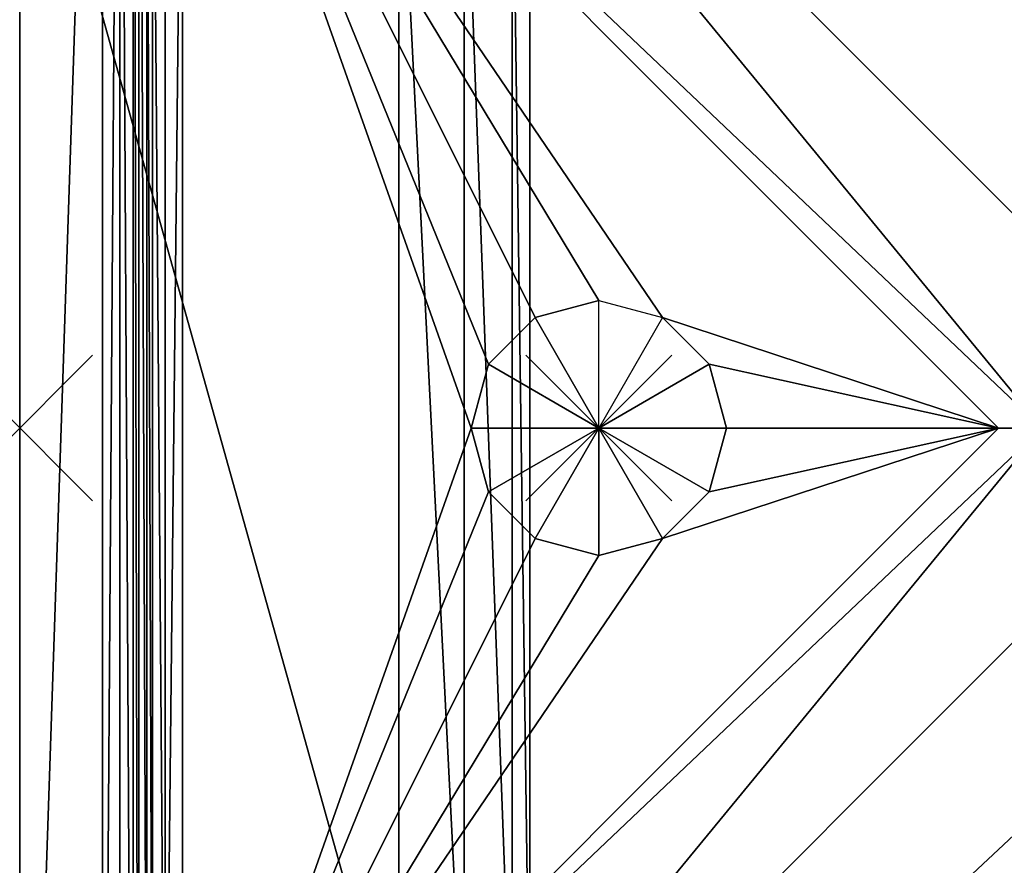
# Model space of a CAD drawing. Extents: x 0 to 58, y 0 to 36.
# Drawn here: x 0 to 13.5, y 12 to 23.6 of the extents above; entities that cross this region are included whole.
import ezdxf

# ---------------------------------------------------------------- set-up
doc = ezdxf.new("R2010")
doc.units = 0
doc.header["$PDMODE"] = 3
doc.header["$PDSIZE"] = -2.5
doc.layers.get('0').update_dxf_attribs({"linetype": 'CONTINUOUS'})
doc.layers.add('ASSOC_', color=7, linetype='CONTINUOUS')
doc.layers.add('PORCELANA', color=60, linetype='CONTINUOUS')

msp = doc.modelspace()

# ---------------------------------------------------------------- linework, layer by layer
at = {"color": 1}
msp.add_point((0, 18), dxfattribs=at)
at = {"layer": 'ASSOC_', "color": 2}
msp.add_point((7.946, 18, 38.334), dxfattribs=at)
at = {"layer": 'PORCELANA'}
for points in [[(0, 34.896, 41), (0, 34.278, 32.467), (0, 1.105, 41), (0, 34.896, 41)], [(1.134, 1.105, 41), (1.134, 34.896, 41), (0, 1.105, 41), (1.134, 1.105, 41)], [(0, 1.105, 41), (1.134, 34.896, 41), (0, 34.896, 41), (0, 1.105, 41)], [(1.134, 34.896, 41), (1.134, 1.105, 41), (1.374, 34.896, 40.939), (1.134, 34.896, 41)], [(1.374, 34.896, 40.939), (1.134, 1.105, 41), (1.374, 1.105, 40.939), (1.374, 34.896, 40.939)], [(1.374, 34.896, 40.939), (1.555, 1.105, 40.77), (1.555, 34.896, 40.77), (1.374, 34.896, 40.939)], [(1.374, 34.896, 40.939), (1.374, 1.105, 40.939), (1.555, 1.105, 40.77), (1.374, 34.896, 40.939)], [(1.555, 34.896, 40.77), (1.555, 1.105, 40.77), (1.633, 1.105, 40.535), (1.555, 34.896, 40.77)], [(1.555, 34.896, 40.77), (1.633, 1.105, 40.535), (1.633, 34.896, 40.535), (1.555, 34.896, 40.77)], [(1.633, 1.105, 40.535), (1.746, 6.805, 38.918), (1.633, 34.896, 40.535), (1.633, 1.105, 40.535)], [(1.633, 34.896, 40.535), (1.746, 6.805, 38.918), (1.746, 29.196, 38.918), (1.633, 34.896, 40.535)], [(0, 2.284, 29.197), (0, 34.278, 32.467), (0, 3.408, 26.106), (0, 2.284, 29.197)], [(0, 3.408, 26.106), (0, 34.278, 32.467), (0, 5.06, 23.264), (0, 3.408, 26.106)], [(0, 1.105, 41), (0, 34.278, 32.467), (0, 1.723, 32.467), (0, 1.105, 41)], [(0, 1.723, 32.467), (0, 34.278, 32.467), (0, 2.284, 29.197), (0, 1.723, 32.467)], [(0, 5.06, 23.264), (0, 34.278, 32.467), (0, 8.297, 20), (0, 5.06, 23.264)], [(0, 8.297, 20), (0, 34.278, 32.467), (0, 33.717, 29.197), (0, 8.297, 20)], [(0, 8.297, 20), (0, 33.717, 29.197), (0, 32.593, 26.106), (0, 8.297, 20)], [(0, 30.941, 23.264), (0, 8.297, 20), (0, 32.593, 26.106), (0, 30.941, 23.264)], [(14.027, 18, 38.207), (2.242, 32.329, 38.486), (2.234, 29.196, 38.453), (14.027, 18, 38.207)], [(14.017, 20.554, 38.239), (2.242, 32.329, 38.486), (14.027, 18, 38.207), (14.017, 20.554, 38.239)], [(14.017, 20.554, 38.239), (14.011, 29.439, 38.425), (2.242, 32.329, 38.486), (14.017, 20.554, 38.239)], [(0, 30.941, 23.264), (0, 27.704, 20), (0, 8.297, 20), (0, 30.941, 23.264)], [(7, 29.796, 0), (33.5, 31, 0), (7, 6.205, 0), (7, 29.796, 0)], [(7, 6.205, 0), (33.5, 31, 0), (33.5, 5, 0), (7, 6.205, 0)], [(7, 6.205, 0), (7, 29.073, 2.817), (7, 29.796, 0), (7, 6.205, 0)], [(1.822, 6.805, 38.686), (1.822, 29.196, 38.686), (1.746, 29.196, 38.918), (1.822, 6.805, 38.686)], [(1.822, 6.805, 38.686), (1.746, 29.196, 38.918), (1.746, 6.805, 38.918), (1.822, 6.805, 38.686)], [(1.998, 6.805, 38.518), (1.822, 29.196, 38.686), (1.822, 6.805, 38.686), (1.998, 6.805, 38.518)], [(1.998, 6.805, 38.518), (1.998, 29.196, 38.518), (1.822, 29.196, 38.686), (1.998, 6.805, 38.518)], [(2.234, 6.805, 38.453), (2.234, 29.196, 38.453), (1.998, 6.805, 38.518), (2.234, 6.805, 38.453)], [(1.998, 6.805, 38.518), (2.234, 29.196, 38.453), (1.998, 29.196, 38.518), (1.998, 6.805, 38.518)], [(14.027, 18, 38.207), (2.234, 29.196, 38.453), (13.429, 18, 38.219), (14.027, 18, 38.207)], [(7.071, 19.516, 38.352), (7.946, 19.75, 38.334), (2.234, 29.196, 38.453), (7.071, 19.516, 38.352)], [(2.234, 29.196, 38.453), (7.946, 19.75, 38.334), (8.821, 19.516, 38.315), (2.234, 29.196, 38.453)], [(2.234, 29.196, 38.453), (8.821, 19.516, 38.315), (13.429, 18, 38.219), (2.234, 29.196, 38.453)], [(2.234, 6.805, 38.453), (6.196, 18, 38.37), (2.234, 29.196, 38.453), (2.234, 6.805, 38.453)], [(2.234, 29.196, 38.453), (6.196, 18, 38.37), (6.431, 18.875, 38.365), (2.234, 29.196, 38.453)], [(2.234, 29.196, 38.453), (6.431, 18.875, 38.365), (7.071, 19.516, 38.352), (2.234, 29.196, 38.453)], [(7, 29.073, 2.817), (7, 6.928, 2.817), (7, 28.713, 3.317), (7, 29.073, 2.817)], [(7, 6.205, 0), (7, 6.928, 2.817), (7, 29.073, 2.817), (7, 6.205, 0)], [(7, 28.713, 3.317), (7, 6.928, 2.817), (7, 7.288, 3.317), (7, 28.713, 3.317)], [(7, 28.007, 4.351), (7, 28.713, 3.317), (7, 7.288, 3.317), (7, 28.007, 4.351)], [(7, 28.007, 4.351), (7, 7.994, 4.351), (7, 27.646, 4.89), (7, 28.007, 4.351)], [(7, 28.007, 4.351), (7, 7.288, 3.317), (7, 7.994, 4.351), (7, 28.007, 4.351)], [(0, 27.704, 20), (5.2, 26.879, 20), (5.2, 9.122, 20), (0, 27.704, 20)], [(0, 27.704, 20), (5.2, 9.122, 20), (0, 8.297, 20), (0, 27.704, 20)], [(7, 27.646, 4.89), (7, 7.994, 4.351), (7, 8.355, 4.89), (7, 27.646, 4.89)], [(7, 27.646, 4.89), (7, 8.355, 4.89), (7, 27.499, 5.522), (7, 27.646, 4.89)], [(7, 27.499, 5.522), (7, 8.355, 4.89), (7, 8.502, 5.522), (7, 27.499, 5.522)], [(7, 27.499, 5.522), (7, 8.502, 5.522), (7, 26.879, 18.2), (7, 27.499, 5.522)], [(6.1, 26.879, 19.759), (6.1, 9.122, 19.759), (5.2, 26.879, 20), (6.1, 26.879, 19.759)], [(5.2, 26.879, 20), (6.1, 9.122, 19.759), (5.2, 9.122, 20), (5.2, 26.879, 20)], [(6.759, 26.879, 19.1), (6.759, 9.122, 19.1), (6.1, 26.879, 19.759), (6.759, 26.879, 19.1)], [(6.1, 26.879, 19.759), (6.759, 9.122, 19.1), (6.1, 9.122, 19.759), (6.1, 26.879, 19.759)], [(7, 26.879, 18.2), (7, 9.122, 18.2), (6.759, 26.879, 19.1), (7, 26.879, 18.2)], [(6.759, 26.879, 19.1), (7, 9.122, 18.2), (6.759, 9.122, 19.1), (6.759, 26.879, 19.1)], [(7, 26.879, 18.2), (7, 8.502, 5.522), (7, 9.122, 18.2), (7, 26.879, 18.2)], [(13.429, 18, 38.219), (8.821, 19.516, 38.315), (9.461, 18.875, 38.302), (13.429, 18, 38.219)], [(9.461, 18.875, 38.302), (9.696, 18, 38.297), (13.429, 18, 38.219), (9.461, 18.875, 38.302)], [(13.429, 18, 38.219), (2.234, 6.805, 38.453), (14.027, 18, 38.207), (13.429, 18, 38.219)], [(14.027, 18, 38.207), (2.234, 6.805, 38.453), (2.242, 3.672, 38.486), (14.027, 18, 38.207)], [(13.429, 18, 38.219), (8.821, 16.485, 38.315), (2.234, 6.805, 38.453), (13.429, 18, 38.219)], [(2.234, 6.805, 38.453), (6.431, 17.125, 38.365), (6.196, 18, 38.37), (2.234, 6.805, 38.453)], [(14.027, 18, 38.207), (2.242, 3.672, 38.486), (14.017, 15.447, 38.239), (14.027, 18, 38.207)], [(13.429, 18, 38.219), (9.461, 17.125, 38.302), (8.821, 16.485, 38.315), (13.429, 18, 38.219)], [(13.429, 18, 38.219), (9.696, 18, 38.297), (9.461, 17.125, 38.302), (13.429, 18, 38.219)], [(7.071, 16.485, 38.352), (6.431, 17.125, 38.365), (2.234, 6.805, 38.453), (7.071, 16.485, 38.352)], [(2.234, 6.805, 38.453), (8.821, 16.485, 38.315), (7.946, 16.25, 38.334), (2.234, 6.805, 38.453)], [(2.234, 6.805, 38.453), (7.946, 16.25, 38.334), (7.071, 16.485, 38.352), (2.234, 6.805, 38.453)], [(2.242, 3.672, 38.486), (14.011, 6.561, 38.425), (14.017, 15.447, 38.239), (2.242, 3.672, 38.486)]]:
    msp.add_3dface(points, dxfattribs=at)

# ---------------------------------------------------------------- meshes
mesh = msp.add_polymesh((2, 12), dxfattribs=dict(at, n_close=True))
for k, corner in enumerate([(7.946, 19.75, 38.334), (7.071, 19.516, 38.352), (6.431, 18.875, 38.365), (6.196, 18, 38.37), (6.431, 17.125, 38.365), (7.071, 16.485, 38.352), (7.946, 16.25, 38.334), (8.821, 16.485, 38.315), (9.461, 17.125, 38.302), (9.696, 18, 38.297), (9.461, 18.875, 38.302), (8.821, 19.516, 38.315), (7.946, 18, 38.334), (7.946, 18, 38.334), (7.946, 18, 38.334), (7.946, 18, 38.334), (7.946, 18, 38.334), (7.946, 18, 38.334), (7.946, 18, 38.334), (7.946, 18, 38.334), (7.946, 18, 38.334), (7.946, 18, 38.334), (7.946, 18, 38.334), (7.946, 18, 38.334)]):
    mesh.set_mesh_vertex(divmod(k, 12), corner)

doc.saveas('drawing.dxf')
